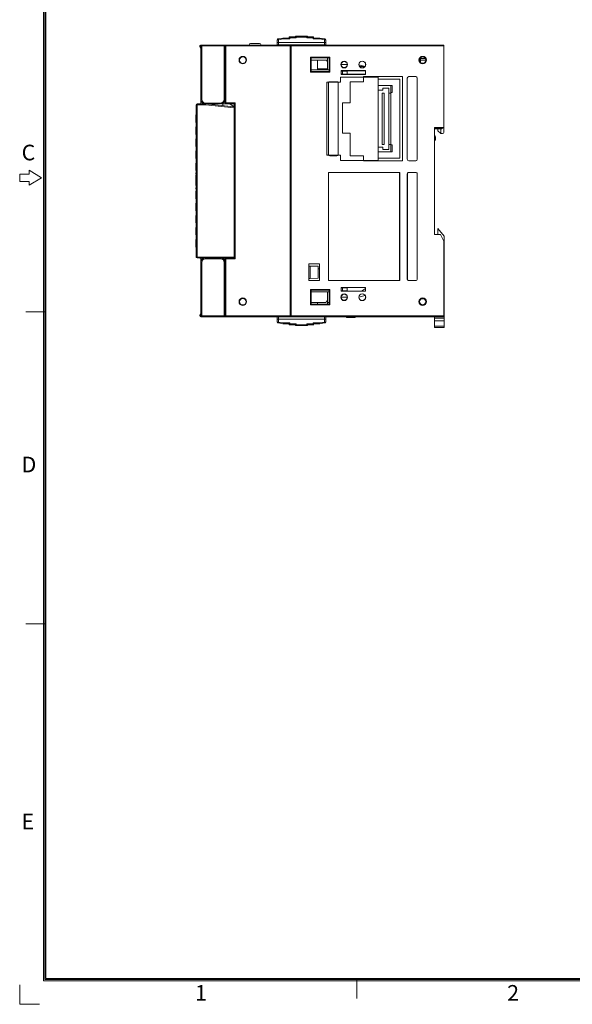
# Model space of a CAD drawing. Units: millimetres. Extents: x -116 to 665, y -709 to -160.
# Drawn here: x -116 to 67, y -708 to -382 of the extents above; entities that cross this region are included whole.
import ezdxf

# ---------------------------------------------------------------- set-up
doc = ezdxf.new("R2010")
doc.units = ezdxf.units.MM
doc.header["$LTSCALE"] = 23.1
doc.header["$MEASUREMENT"] = 0
doc.layers.add('Layer0000', color=7, linetype='Continuous', lineweight=25)
doc.layers.add('细实线层', color=7, linetype='Continuous', lineweight=18)
doc.styles.add('鸿蒙CAD', font='HarmonyOS_Sans_SC_Light.ttf')

msp = doc.modelspace()

# ---------------------------------------------------------------- linework, layer by layer
at = {"layer": 'Layer0000', "lineweight": 15}
for p, q in [((-30.39, -388.05), (-28.9, -387.79)), ((-26.86, -387.79), (-28.9, -387.79)), ((-26.81, -387.43), (-26.86, -387.79)), ((-26.81, -387.43), (-24.82, -387.43)), ((-26.54, -387.72), (-26.59, -388.08)), ((-26.54, -387.72), (-26.59, -388.08)), ((-24.55, -387.72), (-26.54, -387.72)), ((-24.55, -387.72), (-26.54, -387.72)), ((-24.82, -387.43), (-24.78, -387.18)), ((-24.78, -387.18), (-20.77, -387.18)), ((-24.55, -387.72), (-24.52, -387.46)), ((-24.55, -387.72), (-24.52, -387.46)), ((-24.52, -387.46), (-21.03, -387.46)), ((-24.52, -387.46), (-21.03, -387.46)), ((-21.03, -387.46), (-21, -387.72)), ((-21.03, -387.46), (-21, -387.72)), ((-21, -387.72), (-19.01, -387.72)), ((-21, -387.72), (-19.01, -387.72)), ((-20.74, -387.43), (-20.77, -387.18)), ((-18.75, -387.43), (-20.74, -387.43)), ((-19.01, -387.72), (-18.96, -388.08)), ((-19.01, -387.72), (-18.96, -388.08)), ((-18.75, -387.43), (-18.7, -387.79)), ((-18.7, -387.79), (-16.66, -387.79)), ((-15.16, -388.05), (-16.66, -387.79)), ((-56.37, -390.61), (-56.11, -390.46)), ((-56.37, -390.61), (-56.11, -390.46)), ((-56.37, -390.61), (-56.1, -391.09)), ((-56.11, -390.46), (-56.1, -390.49)), ((-56.11, -390.46), (-56.1, -390.49)), ((-56.1, -408.09), (-56.1, -390.39)), ((-56.1, -390.39), (-55.8, -390.39)), ((-56.1, -390.39), (-55.8, -390.39)), ((-56.07, -390.09), (-55.8, -390.09)), ((-56.07, -390.09), (-56.07, -390.26)), ((-56.07, -390.09), (-56.07, -390.26)), ((-55.8, -390.09), (-48.4, -390.09)), ((-55.8, -390.09), (-55.8, -390.39)), ((-55.8, -390.09), (-55.8, -390.39)), ((-55.8, -390.39), (-48.4, -390.39)), ((-55.8, -408.09), (-55.8, -390.39)), ((-55.8, -390.39), (-48.4, -390.39)), ((-55.8, -408.09), (-55.8, -390.39)), ((-48.4, -390.39), (-48.4, -390.09)), ((-48.4, -390.39), (-48.4, -390.09)), ((-48.4, -390.09), (-47.8, -390.09)), ((-48.4, -390.39), (-48.1, -390.39)), ((-48.4, -390.39), (-48.4, -408.09)), ((-48.4, -390.39), (-48.1, -390.39)), ((-48.4, -390.39), (-48.4, -408.09)), ((-48.1, -390.39), (-48.1, -408.09)), ((-48.1, -409.24), (-48.1, -390.39)), ((-47.8, -390.39), (-48.1, -390.39)), ((-47.8, -390.39), (-48.1, -390.39)), ((-47.8, -390.17), (-47.8, -390.09)), ((-26.5, -390.09), (-47.8, -390.09)), ((-47.8, -390.17), (-47.8, -390.09)), ((-47.8, -390.39), (-47.8, -390.17)), ((-47.8, -390.39), (-47.8, -390.17)), ((-47.8, -409.24), (-47.8, -390.39)), ((-47.8, -390.39), (-26.5, -390.39)), ((-47.8, -409.24), (-47.8, -390.39)), ((-47.8, -390.39), (-26.5, -390.39)), ((-36.65, -389.59), (-39.65, -389.59)), ((-30.84, -388.37), (-30.88, -389.25)), ((-30.88, -389.25), (-30.88, -390.09)), ((-30.85, -389.25), (-30.88, -389.25)), ((-30.85, -390.05), (-30.88, -390.09)), ((-30.81, -388.36), (-30.85, -389.25)), ((-30.85, -389.25), (-30.34, -389.25)), ((-30.85, -389.25), (-30.85, -390.05)), ((-30.85, -389.25), (-30.85, -390.05)), ((-30.84, -388.37), (-30.81, -388.36)), ((-30.84, -388.37), (-30.81, -388.36)), ((-30.81, -388.36), (-30.34, -388.34)), ((-30.81, -388.36), (-30.34, -388.34)), ((-30.59, -388.09), (-30.56, -388.08)), ((-30.56, -388.08), (-30.39, -388.05)), ((-28.87, -388.08), (-30.34, -388.34)), ((-28.87, -388.08), (-30.34, -388.34)), ((-30.34, -388.34), (-30.34, -389.25)), ((-30.34, -388.34), (-30.34, -389.25)), ((-30.34, -389.25), (-15.21, -389.25)), ((-30.34, -390.04), (-30.34, -389.25)), ((-30.34, -390.04), (-30.34, -389.25)), ((-15.21, -390.04), (-30.34, -390.04)), ((-26.59, -388.08), (-28.87, -388.08)), ((-26.59, -388.08), (-28.87, -388.08)), ((-26.5, -390.39), (-26.5, -390.09)), ((-26.5, -390.09), (-26.2, -390.09)), ((-26.5, -390.39), (-26.2, -390.39)), ((-26.5, -390.39), (-26.5, -479.79)), ((-26.2, -390.09), (24.3, -390.09)), ((-26.2, -390.39), (-26.2, -390.09)), ((-26.2, -479.79), (-26.2, -390.39)), ((24.3, -390.39), (-26.2, -390.39)), ((24.3, -390.39), (-26.2, -390.39)), ((-24.29, -390.08), (-24.29, -390.09)), ((-23.98, -390.07), (-21.63, -390.07)), ((-23.98, -390.09), (-23.98, -390.07)), ((-23.98, -390.09), (-23.98, -390.07)), ((-21.63, -390.09), (-21.63, -390.07)), ((-21.63, -390.09), (-21.63, -390.07)), ((-21.33, -390.08), (-21.33, -390.09)), ((-18.96, -388.08), (-16.68, -388.08)), ((-18.96, -388.08), (-16.68, -388.08)), ((-16.68, -388.08), (-15.21, -388.34)), ((-16.68, -388.08), (-15.21, -388.34)), ((-15.21, -388.34), (-14.75, -388.36)), ((-15.21, -389.25), (-15.21, -388.34)), ((-15.21, -388.34), (-14.75, -388.36)), ((-15.21, -389.25), (-15.21, -388.34)), ((-15.21, -390.04), (-15.21, -389.25)), ((-14.7, -389.25), (-15.21, -389.25)), ((-15.21, -390.04), (-15.21, -389.25)), ((-14.99, -388.08), (-15.16, -388.05)), ((-14.96, -388.09), (-14.99, -388.08)), ((-14.75, -388.36), (-14.71, -388.37)), ((-14.7, -389.25), (-14.75, -388.36)), ((-14.75, -388.36), (-14.71, -388.37)), ((-14.67, -389.25), (-14.71, -388.37)), ((-14.7, -390.05), (-14.7, -389.25)), ((-14.7, -389.25), (-14.67, -389.25)), ((-14.7, -390.05), (-14.7, -389.25)), ((-14.67, -390.09), (-14.7, -390.05)), ((-14.67, -389.25), (-14.67, -390.09)), ((-13.59, -390.08), (-13.59, -390.09)), ((-13.59, -390.08), (-13.59, -390.09)), ((24.3, -390.39), (24.3, -390.09)), ((24.3, -417.33), (24.3, -390.39)), ((-42.2, -394.01), (-42.2, -393.84)), ((-42.2, -394.01), (-42.2, -393.84)), ((-19.8, -399.09), (-19.8, -394.09)), ((-19.8, -394.09), (-13.4, -394.09)), ((-19.8, -394.09), (-19.59, -394.3)), ((-13.61, -394.3), (-19.59, -394.3)), ((-19.59, -394.3), (-19.59, -398.87)), ((-14.2, -398.35), (-14.2, -394.3)), ((-13.65, -394.3), (-13.65, -398.35)), ((-13.61, -394.3), (-13.4, -394.09)), ((-13.61, -398.87), (-13.61, -394.3)), ((-13.4, -394.09), (-13.4, -399.09)), ((16.59, -394.58), (16.59, -394.37)), ((16.59, -394.58), (16.59, -394.37)), ((17.35, -394.05), (17.35, -393.84)), ((17.35, -394.05), (17.35, -393.84)), ((-42.2, -396.34), (-42.2, -396.16)), ((-42.2, -396.34), (-42.2, -396.16)), ((-19.59, -395.09), (-14.2, -395.09)), ((-17.5, -395.09), (-17.5, -398.35)), ((-17.44, -396.98), (-17.5, -396.98)), ((-17.44, -395.09), (-17.44, -396.98)), ((-8.65, -396.56), (-9.67, -396.56)), ((-8.65, -396.56), (-9.67, -396.56)), ((-8.65, -395.54), (-9.06, -395.54)), ((-8.65, -397.58), (-9.06, -397.58)), ((-8.65, -395.43), (-8.65, -395.46)), ((-8.65, -395.43), (-8.65, -395.46)), ((-7.63, -396.56), (-8.65, -396.56)), ((-7.63, -396.56), (-8.65, -396.56)), ((-8.65, -397.66), (-8.65, -397.7)), ((-8.65, -397.66), (-8.65, -397.7)), ((-7.77, -397.23), (-7.88, -397.23)), ((-3.75, -396.62), (-1.73, -397.16)), ((-1.75, -397.2), (-3.54, -397.2)), ((-2.65, -395.43), (-2.65, -395.46)), ((-2.65, -395.43), (-2.65, -395.46)), ((-2.65, -397.66), (-2.65, -397.7)), ((-2.65, -397.66), (-2.65, -397.7)), ((16.59, -394.58), (16.44, -394.58)), ((16.59, -394.58), (16.44, -394.58)), ((18.26, -394.58), (16.59, -394.58)), ((18.26, -394.58), (16.59, -394.58)), ((16.59, -395.09), (16.59, -395.8)), ((16.59, -395.09), (16.59, -395.8)), ((18.39, -395.09), (16.6, -395.09)), ((17.35, -396.34), (17.35, -396.12)), ((17.35, -396.34), (17.35, -396.12)), ((-19.59, -398.87), (-19.8, -399.09)), ((-13.4, -399.09), (-19.8, -399.09)), ((-13.65, -398.35), (-19.59, -398.35)), ((-19.59, -398.87), (-13.61, -398.87)), ((-14.2, -397.96), (-17.5, -397.97)), ((-13.61, -398.87), (-13.4, -399.09)), ((-9.9, -402.44), (-9.9, -400.74)), ((-9.9, -400.74), (2.6, -400.74)), ((-9.66, -399.83), (-9.66, -398.56)), ((-9.66, -398.56), (-1.59, -398.56)), ((-9.66, -398.56), (-9.63, -398.59)), ((-9.63, -399.79), (-9.66, -399.83)), ((-1.59, -399.83), (-9.66, -399.83)), ((-9.63, -398.59), (-9.63, -399.79)), ((-1.63, -398.59), (-9.63, -398.59)), ((-9.63, -399.79), (-1.63, -399.79)), ((-9.61, -399.69), (-9.61, -398.68)), ((-9.61, -398.68), (-7.63, -398.68)), ((-9.61, -398.68), (-9.59, -398.71)), ((-9.61, -399.69), (-9.59, -399.67)), ((-7.63, -399.69), (-9.61, -399.69)), ((-9.59, -398.71), (-9.16, -398.71)), ((-9.59, -399.67), (-9.59, -398.71)), ((-9.16, -399.67), (-9.59, -399.67)), ((-9.16, -398.71), (-7.63, -398.69)), ((-9.16, -398.71), (-9.16, -399.67)), ((-7.63, -399.69), (-9.16, -399.67)), ((-7.63, -398.59), (-7.63, -398.68)), ((-7.63, -398.68), (-7.63, -398.69)), ((-7.63, -398.69), (-7.63, -399.69)), ((-7.63, -399.69), (-7.63, -399.69)), ((-7.63, -399.69), (-7.63, -399.79)), ((-2.3, -402.24), (-2.3, -400.54)), ((-2.3, -400.54), (10.7, -400.54)), ((-1.63, -398.59), (-1.59, -398.56)), ((-1.63, -399.79), (-1.63, -398.59)), ((-1.63, -399.79), (-1.59, -399.83)), ((-1.59, -398.56), (-1.59, -399.83)), ((2.6, -400.74), (2.6, -428.29)), ((10.7, -400.54), (10.7, -428.44)), ((12.23, -427.94), (12.23, -401.04)), ((12.73, -400.54), (15.03, -400.54)), ((15.53, -401.04), (15.53, -427.94)), ((-14.4, -426.59), (-14.4, -402.44)), ((-14.4, -402.44), (-9.9, -402.44)), ((-13.89, -426.24), (-13.89, -402.73)), ((-13.39, -402.24), (-11.09, -402.24)), ((-13.24, -402.39), (-13.39, -402.24)), ((-13.24, -402.39), (-13.39, -402.24)), ((-11.25, -402.39), (-13.24, -402.39)), ((-11.25, -402.39), (-11.09, -402.24)), ((-11.25, -402.39), (-11.09, -402.24)), ((-10.59, -402.73), (-10.59, -426.24)), ((-6.7, -409.24), (-6.7, -402.24)), ((-6.7, -402.24), (-2.3, -402.24)), ((2.6, -401.44), (9.8, -401.44)), ((2.6, -403.54), (6.75, -403.54)), ((6.75, -403.54), (7.25, -403.54)), ((6.75, -403.54), (6.75, -405.99)), ((7.25, -405.84), (7.25, -403.54)), ((9.8, -401.44), (9.8, -427.54)), ((2.6, -405.04), (4.15, -405.04)), ((3.9, -422.99), (3.9, -405.99)), ((3.9, -405.99), (4.6, -405.99)), ((4.15, -405.04), (4.15, -404.34)), ((4.15, -404.34), (6.15, -404.34)), ((4.6, -405.99), (4.6, -422.99)), ((6.15, -404.34), (6.15, -405.99)), ((6.15, -405.99), (6.75, -405.99)), ((6.15, -422.99), (6.15, -405.99)), ((7.25, -405.84), (6.75, -405.84)), ((6.75, -405.99), (6.75, -422.99)), ((-57.3, -409.89), (-57.6, -409.89)), ((-57.6, -409.89), (-57.6, -460.29)), ((-57.3, -409.89), (-57.6, -409.89)), ((-57.35, -409.58), (-57.35, -409.59)), ((-57.3, -409.59), (-54.56, -409.59)), ((-57.3, -409.59), (-57.3, -409.89)), ((-57.3, -409.59), (-57.3, -409.89)), ((-57.3, -460.29), (-57.3, -409.89)), ((-54.57, -409.89), (-57.3, -409.89)), ((-57.3, -460.29), (-57.3, -409.89)), ((-54.57, -409.89), (-57.3, -409.89)), ((-55.8, -408.09), (-56.1, -408.09)), ((-55.8, -408.09), (-56.1, -408.09)), ((-56.1, -409.54), (-56.1, -408.09)), ((-54.98, -409.54), (-56.1, -409.54)), ((-49.6, -409.29), (-54.6, -409.29)), ((-54.6, -409.29), (-54.6, -409.59)), ((-49.6, -409.29), (-54.6, -409.29)), ((-54.6, -409.29), (-54.6, -409.59)), ((-49.6, -409.59), (-54.6, -409.59)), ((-54.57, -409.89), (-54.56, -409.59)), ((-45.06, -410.89), (-54.57, -409.89)), ((-54.56, -409.59), (-45.06, -410.59)), ((-49.6, -409.29), (-49.6, -409.59)), ((-49.6, -409.29), (-49.6, -409.59)), ((-47.8, -409.54), (-49.21, -409.54)), ((-48.72, -409.54), (-48.95, -410.18)), ((-48.4, -408.09), (-48.1, -408.09)), ((-48.4, -408.09), (-48.1, -408.09)), ((-48.1, -409.24), (-48.01, -409.24)), ((-48.1, -409.24), (-48.01, -409.24)), ((-48.01, -409.24), (-47.8, -409.24)), ((-48.01, -409.24), (-47.8, -409.24)), ((-44.76, -409.24), (-47.8, -409.24)), ((-47.8, -409.24), (-47.8, -409.54)), ((-44.76, -409.24), (-47.8, -409.24)), ((-47.8, -409.24), (-47.8, -409.54)), ((-47.8, -409.54), (-45.06, -409.54)), ((-45.06, -410.58), (-46.45, -409.54)), ((-44.76, -409.24), (-45.06, -409.54)), ((-45.06, -409.54), (-45.06, -410.59)), ((-45.06, -410.59), (-45.06, -410.89)), ((-44.76, -460.94), (-44.76, -409.24)), ((-44.76, -460.94), (-44.76, -409.24)), ((-9.2, -419.24), (-9.2, -409.24)), ((-9.2, -409.24), (-6.7, -409.24)), ((-9.2, -419.24), (-9.2, -409.24)), ((-57.7, -413.19), (-57.7, -413.21)), ((-57.6, -413.19), (-57.7, -413.19)), ((-57.7, -413.21), (-57.6, -413.21)), ((-57.7, -413.23), (-57.7, -413.21)), ((-57.6, -413.23), (-57.7, -413.23)), ((-57.7, -413.23), (-57.7, -413.42)), ((-57.7, -413.42), (-57.7, -413.86)), ((-57.6, -413.42), (-57.7, -413.42)), ((-57.6, -413.42), (-57.7, -413.42)), ((-57.7, -413.86), (-57.7, -414.34)), ((-45.06, -410.89), (-45.06, -460.29)), ((-57.7, -414.34), (-57.6, -414.34)), ((-57.7, -414.4), (-57.7, -414.34)), ((-57.7, -414.4), (-57.7, -414.43)), ((-57.7, -414.4), (-57.6, -414.4)), ((-57.7, -414.43), (-57.6, -414.43)), ((-57.7, -414.43), (-57.7, -414.47)), ((-57.7, -414.53), (-57.7, -414.47)), ((-57.7, -414.47), (-57.6, -414.47)), ((-57.6, -414.53), (-57.7, -414.53)), ((-57.7, -414.53), (-57.7, -415.45)), ((-57.7, -415.45), (-57.7, -415.49)), ((-57.6, -415.49), (-57.7, -415.49)), ((-57.7, -415.49), (-57.7, -415.61)), ((-57.6, -415.49), (-57.7, -415.49)), ((-57.6, -415.49), (-57.7, -415.49)), ((-57.6, -415.49), (-57.7, -415.49)), ((-57.7, -415.65), (-57.7, -415.61)), ((-57.7, -415.61), (-57.6, -415.61)), ((-57.6, -415.65), (-57.7, -415.65)), ((-57.7, -415.65), (-57.7, -415.69)), ((-57.6, -415.69), (-57.7, -415.69)), ((-57.7, -417.18), (-57.7, -417.2)), ((-57.6, -417.18), (-57.7, -417.18)), ((-57.7, -417.2), (-57.6, -417.2)), ((-57.7, -417.23), (-57.7, -417.2)), ((-57.6, -417.23), (-57.7, -417.23)), ((-57.7, -417.23), (-57.7, -417.42)), ((21.3, -417.39), (24.3, -417.33)), ((24.3, -417.33), (24.3, -417.39)), ((-57.7, -417.42), (-57.7, -417.86)), ((-57.6, -417.42), (-57.7, -417.42)), ((-57.6, -417.42), (-57.7, -417.42)), ((-57.7, -417.86), (-57.7, -418.33)), ((-57.7, -418.33), (-57.6, -418.33)), ((-57.7, -418.4), (-57.7, -418.33)), ((-57.7, -418.4), (-57.7, -418.43)), ((-57.7, -418.4), (-57.6, -418.4)), ((-57.7, -418.43), (-57.6, -418.43)), ((-57.7, -418.43), (-57.7, -418.47)), ((-57.7, -418.53), (-57.7, -418.47)), ((-57.7, -418.47), (-57.6, -418.47)), ((-57.6, -418.53), (-57.7, -418.53)), ((-57.7, -418.53), (-57.7, -419.44)), ((-57.7, -419.44), (-57.7, -419.49)), ((-57.7, -419.49), (-57.7, -419.61)), ((-57.6, -419.49), (-57.7, -419.49)), ((-57.6, -419.49), (-57.7, -419.49)), ((-57.7, -419.64), (-57.7, -419.61)), ((-57.7, -419.61), (-57.6, -419.61)), ((-57.6, -419.64), (-57.7, -419.64)), ((-57.7, -419.64), (-57.7, -419.68)), ((-57.6, -419.68), (-57.7, -419.68)), ((-6.7, -419.24), (-9.2, -419.24)), ((-6.7, -426.74), (-6.7, -419.24)), ((21.3, -417.39), (21.3, -452.79)), ((23.95, -417.59), (21.3, -417.59)), ((23.95, -417.59), (21.3, -417.59)), ((23.6, -417.79), (21.3, -417.79)), ((22.4, -417.79), (22.4, -418.49)), ((22.4, -418.49), (23.3, -419.39)), ((23.3, -419.39), (23.3, -417.79)), ((23.95, -419.39), (23.3, -419.39)), ((23.95, -417.59), (23.6, -417.79)), ((24.3, -417.39), (23.95, -417.59)), ((24.3, -417.39), (24.3, -419.04)), ((-57.7, -421.18), (-57.7, -421.2)), ((-57.6, -421.18), (-57.7, -421.18)), ((-57.7, -421.2), (-57.6, -421.2)), ((-57.7, -421.23), (-57.7, -421.2)), ((-57.6, -421.23), (-57.7, -421.23)), ((-57.7, -421.23), (-57.7, -421.41)), ((-57.7, -421.41), (-57.7, -421.85)), ((-57.6, -421.41), (-57.7, -421.41)), ((-57.6, -421.41), (-57.7, -421.41)), ((-57.7, -421.85), (-57.7, -422.33)), ((-57.7, -422.33), (-57.6, -422.33)), ((-57.7, -422.4), (-57.7, -422.33)), ((-57.7, -422.4), (-57.7, -422.43)), ((-57.7, -422.4), (-57.6, -422.4)), ((-57.7, -422.43), (-57.6, -422.43)), ((-57.7, -422.43), (-57.7, -422.46)), ((-57.7, -422.52), (-57.7, -422.46)), ((-57.7, -422.46), (-57.6, -422.46)), ((-57.6, -422.52), (-57.7, -422.52)), ((-57.7, -422.52), (-57.7, -423.44)), ((-57.7, -423.44), (-57.7, -423.48)), ((-57.7, -423.48), (-57.7, -423.6)), ((-57.6, -423.48), (-57.7, -423.48)), ((-57.6, -423.48), (-57.7, -423.48)), ((-57.7, -423.6), (-57.6, -423.6)), ((-57.7, -423.64), (-57.7, -423.6)), ((-57.6, -423.64), (-57.7, -423.64)), ((-57.7, -423.64), (-57.7, -423.68)), ((-57.6, -423.68), (-57.7, -423.68)), ((4.6, -422.99), (3.9, -422.99)), ((6.15, -422.99), (6.15, -424.64)), ((6.15, -422.99), (6.75, -422.99)), ((6.75, -422.99), (6.75, -425.44)), ((6.75, -423.14), (7.25, -423.14)), ((7.25, -423.14), (7.25, -425.44)), ((-57.7, -425.18), (-57.7, -425.2)), ((-57.6, -425.18), (-57.7, -425.18)), ((-57.7, -425.2), (-57.6, -425.2)), ((-57.7, -425.22), (-57.7, -425.2)), ((-57.6, -425.22), (-57.7, -425.22)), ((-57.7, -425.22), (-57.7, -425.41)), ((-57.7, -425.41), (-57.7, -425.85)), ((-57.6, -425.41), (-57.7, -425.41)), ((-57.6, -425.41), (-57.7, -425.41)), ((-57.7, -425.85), (-57.7, -426.33)), ((-57.7, -426.33), (-57.6, -426.33)), ((-57.7, -426.39), (-57.7, -426.33)), ((-57.7, -426.39), (-57.7, -426.42)), ((-57.7, -426.39), (-57.6, -426.39)), ((-57.7, -426.42), (-57.6, -426.42)), ((-57.7, -426.42), (-57.7, -426.46)), ((-57.7, -426.52), (-57.7, -426.46)), ((-57.7, -426.46), (-57.6, -426.46)), ((-57.6, -426.52), (-57.7, -426.52)), ((-57.7, -426.52), (-57.7, -427.44)), ((-9.9, -426.59), (-14.4, -426.59)), ((-11.09, -426.74), (-13.39, -426.74)), ((-9.9, -428.29), (-9.9, -426.59)), ((-2.3, -426.74), (-6.7, -426.74)), ((-2.3, -428.44), (-2.3, -426.74)), ((4.15, -423.94), (2.6, -423.94)), ((6.75, -425.44), (2.6, -425.44)), ((4.15, -424.64), (4.15, -423.94)), ((6.15, -424.64), (4.15, -424.64)), ((7.25, -425.44), (6.75, -425.44)), ((-57.7, -427.44), (-57.7, -427.48)), ((-57.7, -427.48), (-57.7, -427.6)), ((-57.6, -427.48), (-57.7, -427.48)), ((-57.6, -427.48), (-57.7, -427.48)), ((-57.7, -427.6), (-57.6, -427.6)), ((-57.7, -427.64), (-57.7, -427.6)), ((-57.6, -427.64), (-57.7, -427.64)), ((-57.7, -427.64), (-57.7, -427.68)), ((-57.6, -427.68), (-57.7, -427.68)), ((-57.7, -429.17), (-57.7, -429.19)), ((-57.6, -429.17), (-57.7, -429.17)), ((-57.7, -429.19), (-57.6, -429.19)), ((-57.7, -429.22), (-57.7, -429.19)), ((-57.6, -429.22), (-57.7, -429.22)), ((-57.7, -429.22), (-57.7, -429.41)), ((-57.7, -429.41), (-57.7, -429.85)), ((-57.6, -429.41), (-57.7, -429.41)), ((-57.6, -429.41), (-57.7, -429.41)), ((-57.7, -429.85), (-57.7, -430.32)), ((-57.7, -430.32), (-57.6, -430.32)), ((-57.7, -430.39), (-57.7, -430.32)), ((2.6, -428.29), (-9.9, -428.29)), ((10.7, -428.44), (-2.3, -428.44)), ((9.8, -427.54), (2.6, -427.54)), ((15.03, -428.44), (12.73, -428.44)), ((-57.7, -430.39), (-57.7, -430.42)), ((-57.7, -430.39), (-57.6, -430.39)), ((-57.7, -430.42), (-57.6, -430.42)), ((-57.7, -430.42), (-57.7, -430.46)), ((-57.7, -430.52), (-57.7, -430.46)), ((-57.7, -430.46), (-57.6, -430.46)), ((-57.6, -430.52), (-57.7, -430.52)), ((-57.7, -430.52), (-57.7, -431.43)), ((-57.7, -431.43), (-57.7, -431.48)), ((-57.7, -431.48), (-57.7, -431.6)), ((-57.6, -431.48), (-57.7, -431.48)), ((-57.6, -431.48), (-57.7, -431.48)), ((-57.6, -431.48), (-57.7, -431.48)), ((-57.6, -431.48), (-57.7, -431.48)), ((-57.7, -431.6), (-57.6, -431.6)), ((-57.7, -431.63), (-57.7, -431.6)), ((-57.6, -431.63), (-57.7, -431.63)), ((-57.7, -431.63), (-57.7, -431.67)), ((-57.6, -431.67), (-57.7, -431.67)), ((-57.7, -432.43), (-57.6, -432.43)), ((-57.7, -432.43), (-57.7, -432.83)), ((-57.6, -432.83), (-57.7, -432.83)), ((-57.7, -433.22), (-57.7, -433.23)), ((-57.6, -433.22), (-57.7, -433.22)), ((-57.7, -433.23), (-57.6, -433.23)), ((-57.7, -433.23), (-57.7, -433.69)), ((-13.89, -468.09), (-13.89, -432.26)), ((-13.89, -432.26), (9.73, -432.26)), ((-13.86, -432.26), (9.72, -432.26)), ((-13.86, -468.09), (-13.86, -432.26)), ((9.72, -432.26), (9.73, -432.26)), ((9.72, -468.09), (9.72, -432.26)), ((9.73, -432.26), (9.73, -468.09)), ((12.23, -467.59), (12.23, -432.76)), ((12.23, -432.76), (12.26, -432.76)), ((12.23, -432.76), (12.26, -432.76)), ((12.26, -432.76), (12.26, -467.59)), ((12.73, -432.26), (15.03, -432.26)), ((12.76, -432.27), (12.73, -432.26)), ((12.76, -432.27), (12.73, -432.26)), ((15, -432.27), (12.76, -432.27)), ((15.03, -432.26), (15, -432.27)), ((15.03, -432.26), (15, -432.27)), ((15.5, -432.76), (15.5, -467.59)), ((15.53, -432.76), (15.5, -432.76)), ((15.53, -432.76), (15.5, -432.76)), ((15.53, -432.76), (15.53, -467.59)), ((-57.7, -433.69), (-57.6, -433.69)), ((-57.7, -433.69), (-57.7, -435.09)), ((-57.7, -435.09), (-57.7, -436.59)), ((-57.6, -436.59), (-57.7, -436.59)), ((-57.7, -437.35), (-57.6, -437.35)), ((-57.7, -437.35), (-57.7, -437.75)), ((-57.7, -437.75), (-57.6, -437.75)), ((-57.7, -438.5), (-57.7, -438.52)), ((-57.6, -438.5), (-57.7, -438.5)), ((-57.7, -438.52), (-57.6, -438.52)), ((-57.7, -438.55), (-57.7, -438.52)), ((-57.6, -438.55), (-57.7, -438.55)), ((-57.7, -438.55), (-57.7, -438.73)), ((-57.7, -438.73), (-57.7, -439.17)), ((-57.6, -438.73), (-57.7, -438.73)), ((-57.6, -438.73), (-57.7, -438.73)), ((-57.7, -439.17), (-57.7, -439.65)), ((-57.7, -439.65), (-57.6, -439.65)), ((-57.7, -439.71), (-57.7, -439.65)), ((-57.7, -439.71), (-57.7, -439.75)), ((-57.7, -439.71), (-57.6, -439.71)), ((-57.7, -439.75), (-57.6, -439.75)), ((-57.7, -439.75), (-57.7, -439.78)), ((-57.7, -439.84), (-57.7, -439.78)), ((-57.7, -439.78), (-57.6, -439.78)), ((-57.6, -439.84), (-57.7, -439.84)), ((-57.7, -439.84), (-57.7, -440.76)), ((-57.7, -440.76), (-57.7, -440.8)), ((-57.7, -440.8), (-57.7, -440.92)), ((-57.6, -440.8), (-57.7, -440.8)), ((-57.6, -440.8), (-57.7, -440.8)), ((-57.7, -440.92), (-57.6, -440.92)), ((-57.7, -440.96), (-57.7, -440.92)), ((-57.6, -440.96), (-57.7, -440.96)), ((-57.7, -440.96), (-57.7, -441)), ((-57.6, -441), (-57.7, -441)), ((-57.7, -442.49), (-57.7, -442.51)), ((-57.6, -442.49), (-57.7, -442.49)), ((-57.7, -442.51), (-57.6, -442.51)), ((-57.7, -442.54), (-57.7, -442.51)), ((-57.6, -442.54), (-57.7, -442.54)), ((-57.7, -442.54), (-57.7, -442.73)), ((-57.7, -442.73), (-57.7, -443.17)), ((-57.6, -442.73), (-57.7, -442.73)), ((-57.6, -442.73), (-57.7, -442.73)), ((-57.7, -443.17), (-57.7, -443.65)), ((-57.7, -443.65), (-57.6, -443.65)), ((-57.7, -443.71), (-57.7, -443.65)), ((-57.7, -443.71), (-57.7, -443.74)), ((-57.7, -443.71), (-57.6, -443.71)), ((-57.7, -443.74), (-57.6, -443.74)), ((-57.7, -443.74), (-57.7, -443.78)), ((-57.7, -443.84), (-57.7, -443.78)), ((-57.7, -443.78), (-57.6, -443.78)), ((-57.6, -443.84), (-57.7, -443.84)), ((-57.7, -443.84), (-57.7, -444.75)), ((-57.7, -444.75), (-57.7, -444.8)), ((-57.7, -444.8), (-57.7, -444.92)), ((-57.6, -444.8), (-57.7, -444.8)), ((-57.6, -444.8), (-57.7, -444.8)), ((-57.6, -444.8), (-57.7, -444.8)), ((-57.6, -444.8), (-57.7, -444.8)), ((-57.7, -444.92), (-57.6, -444.92)), ((-57.7, -444.95), (-57.7, -444.92)), ((-57.6, -444.95), (-57.7, -444.95)), ((-57.7, -444.95), (-57.7, -444.99)), ((-57.6, -444.99), (-57.7, -444.99)), ((-57.7, -446.49), (-57.7, -446.51)), ((-57.6, -446.49), (-57.7, -446.49)), ((-57.7, -446.51), (-57.6, -446.51)), ((-57.7, -446.54), (-57.7, -446.51)), ((-57.6, -446.54), (-57.7, -446.54)), ((-57.7, -446.54), (-57.7, -446.72)), ((-57.7, -446.72), (-57.7, -447.16)), ((-57.6, -446.72), (-57.7, -446.72)), ((-57.6, -446.72), (-57.7, -446.72)), ((-57.7, -447.16), (-57.7, -447.64)), ((-57.7, -447.64), (-57.6, -447.64)), ((-57.7, -447.71), (-57.7, -447.64)), ((-57.7, -447.71), (-57.7, -447.74)), ((-57.7, -447.71), (-57.6, -447.71)), ((-57.7, -447.74), (-57.6, -447.74)), ((-57.7, -447.74), (-57.7, -447.77)), ((-57.7, -447.83), (-57.7, -447.77)), ((-57.7, -447.77), (-57.6, -447.77)), ((-57.6, -447.83), (-57.7, -447.83)), ((-57.7, -447.83), (-57.7, -448.75)), ((-57.7, -448.75), (-57.7, -448.79)), ((-57.7, -448.79), (-57.7, -448.91)), ((-57.6, -448.79), (-57.7, -448.79)), ((-57.6, -448.79), (-57.7, -448.79)), ((-57.7, -448.91), (-57.6, -448.91)), ((-57.7, -448.95), (-57.7, -448.91)), ((-57.6, -448.95), (-57.7, -448.95)), ((-57.7, -448.95), (-57.7, -448.99)), ((-57.6, -448.99), (-57.7, -448.99)), ((-57.7, -450.49), (-57.7, -450.51)), ((-57.6, -450.49), (-57.7, -450.49)), ((-57.7, -450.51), (-57.6, -450.51)), ((-57.7, -450.54), (-57.7, -450.51)), ((-57.6, -450.54), (-57.7, -450.54)), ((-57.7, -450.54), (-57.7, -450.72)), ((-57.7, -450.72), (-57.7, -451.16)), ((-57.6, -450.72), (-57.7, -450.72)), ((-57.6, -450.72), (-57.7, -450.72)), ((-57.7, -451.16), (-57.7, -451.64)), ((-57.7, -451.64), (-57.6, -451.64)), ((-57.7, -451.7), (-57.7, -451.64)), ((-57.7, -451.7), (-57.7, -451.74)), ((-57.7, -451.7), (-57.6, -451.7)), ((-57.7, -451.74), (-57.6, -451.74)), ((-57.7, -451.74), (-57.7, -451.77)), ((-57.7, -451.83), (-57.7, -451.77)), ((-57.7, -451.77), (-57.6, -451.77)), ((-57.6, -451.83), (-57.7, -451.83)), ((-57.7, -451.83), (-57.7, -452.75)), ((-57.7, -452.75), (-57.7, -452.79)), ((-57.7, -452.79), (-57.7, -452.91)), ((-57.6, -452.79), (-57.7, -452.79)), ((-57.6, -452.79), (-57.7, -452.79)), ((-57.7, -452.91), (-57.6, -452.91)), ((-57.7, -452.95), (-57.7, -452.91)), ((-57.6, -452.95), (-57.7, -452.95)), ((-57.7, -452.95), (-57.7, -452.99)), ((-57.6, -452.99), (-57.7, -452.99)), ((23.22, -452.82), (21.3, -452.79)), ((22.3, -452.8), (22.3, -450.89)), ((22.3, -450.89), (22.4, -450.89)), ((22.4, -450.89), (24.4, -453.39)), ((24.3, -454.99), (23.22, -452.82)), ((-57.7, -454.48), (-57.7, -454.5)), ((-57.6, -454.48), (-57.7, -454.48)), ((-57.7, -454.5), (-57.6, -454.5)), ((-57.7, -454.53), (-57.7, -454.5)), ((-57.6, -454.53), (-57.7, -454.53)), ((-57.7, -454.53), (-57.7, -454.72)), ((-57.7, -454.72), (-57.7, -455.16)), ((-57.6, -454.72), (-57.7, -454.72)), ((-57.6, -454.72), (-57.7, -454.72)), ((-57.7, -455.16), (-57.7, -455.64)), ((-57.7, -455.64), (-57.6, -455.64)), ((-57.7, -455.7), (-57.7, -455.64)), ((-57.7, -455.7), (-57.7, -455.73)), ((-57.7, -455.7), (-57.6, -455.7)), ((-57.7, -455.73), (-57.6, -455.73)), ((-57.7, -455.73), (-57.7, -455.77)), ((-57.7, -455.83), (-57.7, -455.77)), ((-57.7, -455.77), (-57.6, -455.77)), ((-57.6, -455.83), (-57.7, -455.83)), ((-57.7, -455.83), (-57.7, -456.74)), ((24.3, -454.99), (24.3, -479.79)), ((24.4, -453.39), (24.4, -477.19)), ((-57.7, -456.74), (-57.7, -456.79)), ((-57.7, -456.79), (-57.7, -456.91)), ((-57.6, -456.79), (-57.7, -456.79)), ((-57.6, -456.79), (-57.7, -456.79)), ((-57.6, -456.79), (-57.7, -456.79)), ((-57.6, -456.79), (-57.7, -456.79)), ((-57.7, -456.91), (-57.6, -456.91)), ((-57.7, -456.94), (-57.7, -456.91)), ((-57.6, -456.94), (-57.7, -456.94)), ((-57.7, -456.94), (-57.7, -456.98)), ((-57.6, -456.98), (-57.7, -456.98)), ((-57.3, -460.29), (-57.6, -460.29)), ((-57.3, -460.29), (-57.6, -460.29)), ((-57.35, -460.58), (-57.35, -460.59)), ((-45.06, -460.29), (-57.3, -460.29)), ((-57.3, -460.29), (-57.3, -460.59)), ((-45.06, -460.29), (-57.3, -460.29)), ((-57.3, -460.29), (-57.3, -460.59)), ((-45.06, -460.59), (-57.3, -460.59)), ((-56.1, -462.09), (-56.1, -460.64)), ((-54.98, -460.64), (-56.1, -460.64)), ((-56.1, -479.79), (-56.1, -462.09)), ((-55.8, -462.09), (-56.1, -462.09)), ((-55.8, -462.09), (-56.1, -462.09)), ((-55.8, -479.79), (-55.8, -462.09)), ((-55.8, -479.79), (-55.8, -462.09)), ((-54.6, -460.89), (-54.6, -460.59)), ((-49.6, -460.59), (-54.6, -460.59)), ((-54.6, -460.89), (-54.6, -460.59)), ((-49.6, -460.89), (-54.6, -460.89)), ((-49.6, -460.89), (-54.6, -460.89)), ((-49.6, -460.89), (-49.6, -460.59)), ((-49.6, -460.89), (-49.6, -460.59)), ((-47.8, -460.64), (-49.21, -460.64)), ((-48.1, -462.09), (-48.4, -462.09)), ((-48.4, -462.09), (-48.4, -479.79)), ((-48.1, -462.09), (-48.4, -462.09)), ((-48.4, -462.09), (-48.4, -479.79)), ((-48.1, -479.79), (-48.1, -460.94)), ((-48.1, -460.94), (-47.8, -460.94)), ((-48.1, -460.94), (-47.8, -460.94)), ((-48.1, -462.09), (-48.1, -479.79)), ((-47.8, -460.64), (-45.06, -460.64)), ((-47.8, -460.64), (-47.8, -460.72)), ((-47.8, -460.64), (-47.8, -460.72)), ((-47.8, -460.72), (-47.8, -460.94)), ((-47.8, -460.72), (-47.8, -460.94)), ((-47.8, -460.94), (-44.76, -460.94)), ((-47.8, -479.79), (-47.8, -460.94)), ((-47.8, -460.94), (-44.76, -460.94)), ((-47.8, -479.79), (-47.8, -460.94)), ((-46.86, -460.59), (-46.86, -460.64)), ((-46.66, -460.64), (-46.66, -460.59)), ((-46.66, -460.64), (-46.66, -460.59)), ((-46.06, -460.59), (-46.06, -460.64)), ((-45.86, -460.59), (-45.86, -460.64)), ((-45.86, -460.59), (-45.86, -460.64)), ((-45.06, -460.29), (-45.06, -460.59)), ((-45.06, -460.59), (-45.06, -460.64)), ((-44.76, -460.94), (-45.06, -460.64)), ((-20.31, -462.59), (-20.31, -468.09)), ((-16.8, -462.59), (-20.31, -462.59)), ((-16.8, -468.09), (-16.8, -462.59)), ((-20.31, -463.28), (-19.91, -463.29)), ((-19.91, -463.29), (-17.3, -463.31)), ((-19.91, -467.36), (-19.91, -463.29)), ((-17.3, -463.31), (-17.3, -467.33)), ((-16.8, -464.2), (-17.3, -464.2)), ((-19.91, -467.36), (-20.31, -467.36)), ((-20.31, -468.09), (-16.8, -468.09)), ((-17.3, -467.33), (-19.91, -467.36)), ((9.73, -468.09), (-13.89, -468.09)), ((-13.86, -468.09), (9.72, -468.09)), ((9.72, -468.09), (9.73, -468.09)), ((12.23, -467.59), (12.26, -467.59)), ((12.23, -467.59), (12.26, -467.59)), ((15.03, -468.09), (12.73, -468.09)), ((12.73, -468.09), (12.76, -468.09)), ((12.73, -468.09), (12.76, -468.09)), ((12.76, -468.09), (15, -468.09)), ((15.03, -468.09), (15, -468.09)), ((15.03, -468.09), (15, -468.09)), ((15.5, -467.59), (15.53, -467.59)), ((15.5, -467.59), (15.53, -467.59)), ((-19.8, -476.09), (-19.8, -471.09)), ((-19.8, -471.09), (-13.4, -471.09)), ((-19.8, -471.09), (-19.59, -471.3)), ((-19.59, -471.3), (-19.59, -475.87)), ((-13.61, -471.3), (-19.59, -471.3)), ((-19.59, -471.82), (-13.65, -471.82)), ((-14.2, -475.39), (-14.2, -471.82)), ((-13.65, -471.82), (-13.65, -475.87)), ((-13.4, -471.09), (-13.61, -471.3)), ((-13.61, -475.87), (-13.61, -471.3)), ((-13.4, -471.09), (-13.4, -476.09)), ((-9.66, -471.61), (-9.66, -470.34)), ((-9.66, -470.34), (-1.59, -470.34)), ((-9.66, -470.34), (-9.63, -470.38)), ((-9.63, -471.58), (-9.66, -471.61)), ((-1.59, -471.61), (-9.66, -471.61)), ((-9.63, -470.38), (-9.63, -471.58)), ((-1.63, -470.38), (-9.63, -470.38)), ((-9.63, -471.58), (-1.63, -471.58)), ((-9.61, -471.49), (-9.61, -470.48)), ((-9.61, -470.48), (-7.63, -470.48)), ((-9.61, -470.48), (-9.59, -470.5)), ((-9.59, -471.46), (-9.61, -471.49)), ((-7.63, -471.49), (-9.61, -471.49)), ((-9.59, -470.5), (-9.16, -470.5)), ((-9.59, -471.46), (-9.59, -470.5)), ((-9.16, -471.46), (-9.59, -471.46)), ((-9.16, -470.5), (-7.63, -470.48)), ((-9.16, -470.5), (-9.16, -471.46)), ((-9.16, -471.46), (-7.63, -471.48)), ((-9.06, -472.59), (-8.65, -472.59)), ((-8.7, -472.51), (-8.82, -472.59)), ((-8.65, -472.47), (-8.65, -472.51)), ((-8.65, -472.47), (-8.65, -472.51)), ((-8.25, -472.58), (-8.25, -472.67)), ((-7.63, -470.38), (-7.63, -470.48)), ((-7.63, -470.48), (-7.63, -470.48)), ((-7.63, -470.48), (-7.63, -471.48)), ((-7.63, -471.48), (-7.63, -471.49)), ((-7.63, -471.49), (-7.63, -471.58)), ((-2.92, -471.58), (-1.63, -470.68)), ((-2.65, -472.47), (-2.65, -472.51)), ((-2.65, -472.47), (-2.65, -472.51)), ((-1.63, -470.38), (-1.59, -470.34)), ((-1.63, -471.58), (-1.63, -470.38)), ((-1.63, -471.58), (-1.59, -471.61)), ((-1.59, -470.34), (-1.59, -471.61)), ((-42.2, -474.01), (-42.2, -473.84)), ((-42.2, -474.01), (-42.2, -473.84)), ((-19.59, -475.87), (-19.8, -476.09)), ((-19.59, -475.39), (-15.2, -475.39)), ((-19.59, -475.87), (-13.61, -475.87)), ((-17.44, -475.39), (-17.44, -475.87)), ((-14.48, -475.09), (-14.2, -475.09)), ((-14.2, -475.87), (-14.2, -475.39)), ((-13.65, -475.39), (-14.2, -475.39)), ((-13.4, -476.09), (-13.61, -475.87)), ((-9.67, -473.61), (-8.65, -473.61)), ((-9.67, -473.61), (-8.65, -473.61)), ((-9.06, -474.63), (-8.65, -474.63)), ((-8.65, -473.61), (-7.63, -473.61)), ((-8.65, -473.61), (-7.63, -473.61)), ((-8.65, -474.71), (-8.65, -474.74)), ((-8.65, -474.71), (-8.65, -474.74)), ((-8.25, -474.55), (-8.25, -474.63)), ((-7.75, -472.98), (-7.75, -473.13)), ((-7.75, -472.98), (-7.75, -473.13)), ((-7.75, -474.09), (-7.75, -474.24)), ((-7.75, -474.09), (-7.75, -474.24)), ((-1.73, -473.01), (-3.75, -473.55)), ((-2.65, -474.71), (-2.65, -474.74)), ((-2.65, -474.71), (-2.65, -474.74)), ((17.03, -474.1), (17.66, -474.09)), ((17.03, -474.1), (17.66, -474.09)), ((17.35, -474.05), (17.35, -473.84)), ((17.35, -474.05), (17.35, -473.84)), ((-56.37, -479.56), (-56.1, -479.09)), ((-42.2, -476.34), (-42.2, -476.16)), ((-42.2, -476.34), (-42.2, -476.16)), ((-13.4, -476.09), (-19.8, -476.09)), ((17.35, -476.34), (17.35, -476.12)), ((17.35, -476.34), (17.35, -476.12)), ((24.3, -477.19), (24.4, -477.19)), ((24.3, -478.19), (24.4, -478.19)), ((24.3, -478.19), (24.4, -478.19)), ((24.3, -479.19), (24.4, -479.19)), ((24.4, -477.19), (24.4, -478.19)), ((24.4, -478.19), (24.4, -479.19)), ((24.4, -479.19), (24.4, -480.59)), ((-56.11, -479.71), (-56.37, -479.56)), ((-56.11, -479.71), (-56.37, -479.56)), ((-56.1, -479.69), (-56.11, -479.71)), ((-56.1, -479.69), (-56.11, -479.71)), ((-56.1, -479.79), (-55.8, -479.79)), ((-56.1, -479.79), (-55.8, -479.79)), ((-56.07, -479.91), (-56.07, -480.09)), ((-56.07, -479.91), (-56.07, -480.09)), ((-55.8, -480.09), (-56.07, -480.09)), ((-55.8, -479.79), (-48.4, -479.79)), ((-55.8, -479.79), (-55.8, -480.09)), ((-55.8, -479.79), (-48.4, -479.79)), ((-55.8, -479.79), (-55.8, -480.09)), ((-55.8, -480.09), (-48.4, -480.09)), ((-48.4, -479.79), (-48.1, -479.79)), ((-48.4, -480.09), (-48.4, -479.79)), ((-48.4, -479.79), (-48.1, -479.79)), ((-48.4, -480.09), (-48.4, -479.79)), ((-48.4, -480.09), (-47.8, -480.09)), ((-48.1, -479.79), (-48.01, -479.79)), ((-48.1, -479.79), (-48.01, -479.79)), ((-48.01, -479.79), (-47.8, -479.79)), ((-48.01, -479.79), (-47.8, -479.79)), ((-47.8, -479.79), (-26.5, -479.79)), ((-47.8, -479.79), (-47.8, -480.09)), ((-47.8, -479.79), (-26.5, -479.79)), ((-47.8, -479.79), (-47.8, -480.09)), ((-47.8, -480.09), (-26.5, -480.09)), ((-30.88, -480.09), (-30.85, -480.12)), ((-30.88, -480.92), (-30.88, -480.09)), ((-30.88, -480.92), (-30.85, -480.92)), ((-30.88, -480.92), (-30.84, -481.8)), ((-30.85, -480.92), (-30.85, -480.12)), ((-30.85, -480.92), (-30.85, -480.12)), ((-30.81, -481.81), (-30.85, -480.92)), ((-30.34, -480.92), (-30.85, -480.92)), ((-30.84, -481.8), (-30.81, -481.81)), ((-30.84, -481.8), (-30.81, -481.81)), ((-30.81, -481.81), (-30.34, -481.83)), ((-30.81, -481.81), (-30.34, -481.83)), ((-30.59, -482.08), (-30.56, -482.09)), ((-30.56, -482.09), (-30.39, -482.12)), ((-30.39, -482.12), (-28.9, -482.38)), ((-30.34, -480.13), (-15.21, -480.13)), ((-30.34, -480.13), (-30.34, -480.92)), ((-30.34, -480.13), (-30.34, -480.92)), ((-30.34, -481.83), (-30.34, -480.92)), ((-15.21, -480.92), (-30.34, -480.92)), ((-30.34, -481.83), (-30.34, -480.92)), ((-30.34, -481.83), (-28.87, -482.09)), ((-30.34, -481.83), (-28.87, -482.09)), ((-28.9, -482.38), (-26.86, -482.38)), ((-28.87, -482.09), (-26.59, -482.09)), ((-28.87, -482.09), (-26.59, -482.09)), ((-26.86, -482.38), (-26.81, -482.74)), ((-26.59, -482.09), (-26.54, -482.45)), ((-26.59, -482.09), (-26.54, -482.45)), ((-26.54, -482.45), (-24.55, -482.45)), ((-26.54, -482.45), (-24.55, -482.45)), ((-26.5, -479.79), (-26.2, -479.79)), ((-26.5, -479.79), (-26.5, -480.09)), ((-26.2, -480.09), (-26.5, -480.09)), ((24.3, -479.79), (-26.2, -479.79)), ((-26.2, -479.79), (-26.2, -480.09)), ((24.3, -479.79), (-26.2, -479.79)), ((24.3, -480.09), (-26.2, -480.09)), ((-24.55, -482.45), (-24.52, -482.71)), ((-24.55, -482.45), (-24.52, -482.71)), ((-24.29, -480.09), (-24.29, -480.09)), ((-23.98, -480.1), (-23.98, -480.09)), ((-23.98, -480.1), (-23.98, -480.09)), ((-21.63, -480.1), (-23.98, -480.1)), ((-21.63, -480.09), (-21.63, -480.1)), ((-21.63, -480.09), (-21.63, -480.1)), ((-21.33, -480.09), (-21.33, -480.09)), ((-21.03, -482.71), (-21, -482.45)), ((-21.03, -482.71), (-21, -482.45)), ((-21, -482.45), (-19.01, -482.45)), ((-21, -482.45), (-19.01, -482.45)), ((-19.01, -482.45), (-18.96, -482.09)), ((-19.01, -482.45), (-18.96, -482.09)), ((-18.96, -482.09), (-16.68, -482.09)), ((-18.96, -482.09), (-16.68, -482.09)), ((-18.7, -482.38), (-18.75, -482.74)), ((-18.7, -482.38), (-16.66, -482.38)), ((-16.68, -482.09), (-15.21, -481.83)), ((-16.68, -482.09), (-15.21, -481.83)), ((-16.66, -482.38), (-15.16, -482.12)), ((-15.21, -480.13), (-15.21, -480.92)), ((-15.21, -480.13), (-15.21, -480.92)), ((-15.21, -481.83), (-15.21, -480.92)), ((-14.7, -480.92), (-15.21, -480.92)), ((-15.21, -481.83), (-15.21, -480.92)), ((-14.75, -481.81), (-15.21, -481.83)), ((-14.75, -481.81), (-15.21, -481.83)), ((-15.16, -482.12), (-14.99, -482.09)), ((-14.99, -482.09), (-14.96, -482.08)), ((-14.75, -481.81), (-14.7, -480.92)), ((-14.75, -481.81), (-14.71, -481.8)), ((-14.75, -481.81), (-14.71, -481.8)), ((-14.71, -481.8), (-14.67, -480.92)), ((-14.7, -480.12), (-14.67, -480.09)), ((-14.7, -480.12), (-14.7, -480.92)), ((-14.7, -480.12), (-14.7, -480.92)), ((-14.67, -480.92), (-14.7, -480.92)), ((-14.67, -480.09), (-14.67, -480.92)), ((-7.88, -480.34), (-7.88, -480.09)), ((-5.08, -480.34), (-7.88, -480.34)), ((-5.08, -480.34), (-5.08, -480.09)), ((-5.04, -480.34), (-5.08, -480.34)), ((-5.04, -480.34), (-5.04, -480.09)), ((21.3, -480.59), (21.3, -480.09)), ((21.3, -481.44), (21.3, -480.59)), ((21.3, -480.59), (24.4, -480.59)), ((21.3, -480.59), (24.4, -480.59)), ((21.3, -483.23), (21.3, -481.44)), ((21.3, -481.44), (24.4, -481.44)), ((21.3, -481.44), (24.4, -481.44)), ((24.3, -479.79), (24.3, -480.09)), ((24.4, -480.59), (24.4, -481.44)), ((24.4, -481.44), (24.4, -483.23)), ((-24.82, -482.74), (-26.81, -482.74)), ((-24.78, -482.99), (-24.82, -482.74)), ((-20.77, -482.99), (-24.78, -482.99)), ((-24.52, -482.71), (-21.03, -482.71)), ((-24.52, -482.71), (-21.03, -482.71)), ((-20.77, -482.99), (-20.74, -482.74)), ((-18.75, -482.74), (-20.74, -482.74)), ((24.4, -483.23), (21.3, -483.23)), ((21.3, -483.23), (21.3, -483.59)), ((24.4, -483.23), (21.3, -483.23)), ((21.3, -483.59), (24.4, -483.59)), ((24.4, -483.23), (24.4, -483.59))]:
    msp.add_line(p, q, dxfattribs=at)
for centre, radius, start, end in [((-44.4, -389.37), 15.59, 4.7478, 5.8009), ((-29.45, -390.43), 3.7, 39.5124, 45.5056), ((-26.81, -387.43), 0.000778, 260.8093, 274.4098), ((-29.4, -390.07), 3.7, 39.5135, 45.5039), ((-27.4, -390.07), 3.69, 39.5052, 45.5167), ((-24.78, -387.18), 0.00263, 269.3049, 265.5265), ((-27.36, -389.81), 3.69, 39.5052, 45.5166), ((-18.19, -389.81), 3.69, 134.4834, 140.4948), ((-18.15, -390.07), 3.69, 134.4834, 140.4948), ((-20.77, -387.18), 0.00263, 274.4735, 270.6951), ((-16.15, -390.07), 3.7, 134.4961, 140.4865), ((-16.11, -390.42), 3.69, 134.4814, 140.496), ((-18.75, -387.43), 0.000777, 265.5828, 279.2044), ((-1.16, -389.36), 15.58, 174.1993, 175.2529), ((-56.07, -390.44), 0.35, 90, 210), ((-56.07, -390.44), 0.05, 125.2644, 210), ((-56.07, -390.44), 0.05, 90, 210), ((-55.8, -390.39), 0.3, 90, 180), ((-48.4, -390.39), 0.3, 0, 90), ((-47.8, -390.39), 0.3, 90, 180), ((-39.65, -390.09), 0.5, 90, 180), ((-36.65, -390.09), 0.5, 0, 90), ((-30.47, -397.66), 7.61, 89.0632, 92.9024), ((-30.54, -388.39), 0.301, 99.9984, 176.9949), ((-30.51, -388.38), 0.301, 100.0029, 177.008), ((-37.94, -389.6), 7.7, 9.4869, 11.6109), ((-37.94, -389.6), 7.7, 9.4869, 11.6109), ((-24.06, -394.46), 4.39, 89.0014, 92.9986), ((-21.56, -394.46), 4.39, 87.0014, 90.9986), ((-7.61, -389.6), 7.7, 168.3894, 170.513), ((-7.61, -389.6), 7.7, 168.3894, 170.513), ((-15.08, -397.66), 7.61, 87.0976, 90.9368), ((-15.05, -388.38), 0.301, 2.9926, 79.9971), ((-15.01, -388.39), 0.301, 3.0056, 80.0017), ((-42.2, -395.09), 1.25, 90, 270), ((-42.2, -395.09), 1.08, 90.0235, 269.9766), ((-42.2, -395.09), 1.25, 270, 90), ((-42.2, -395.09), 1.08, 269.9361, 90.064), ((17.35, -395.09), 1.25, 90, 270), ((17.35, -395.09), 1.04, 90, 270), ((17.35, -395.09), 1.25, 270, 90), ((17.35, -395.09), 1.04, 270, 90), ((-15.14, -395.76), 0.939, 358.4661, 45.9579), ((-8.65, -396.56), 1.13, 90, 270), ((-8.65, -396.56), 1.1, 90, 270), ((-8.65, -396.56), 1.02, 107.7747, 180.064), ((-8.65, -396.56), 1.02, 179.936, 252.2253), ((-8.65, -396.56), 1.02, 0, 107.698), ((-8.65, -396.56), 1.02, 252.302, 0), ((-8.65, -396.56), 1.13, 270, 90), ((-8.65, -396.56), 1.1, 270, 90), ((-2.65, -396.56), 1.13, 90, 270), ((-2.65, -396.56), 1.1, 90, 270), ((-2.65, -396.56), 1.13, 270, 90), ((-2.65, -396.56), 1.1, 270, 90), ((16.6, -394.58), 0.5, 235.1237, 270.0022), ((23.59, -394.72), 7, 178.9235, 183.0195), ((23.59, -394.72), 7, 178.9235, 183.0195), ((12.73, -401.04), 0.5, 90, 180), ((15.03, -401.04), 0.5, 0, 90), ((-13.4, -402.73), 0.493, 89.3537, 180.6463), ((-13.25, -402.88), 0.491, 88.9361, 114.0696), ((-11.24, -402.88), 0.491, 65.9304, 91.0639), ((-11.08, -402.73), 0.493, 359.3537, 90.6463), ((-57.3, -409.89), 0.3, 90, 180), ((-47.41, -664.84), 255.46, 91.949, 92.2183), ((-54.6, -408.09), 1.5, 180, 270), ((-54.6, -408.09), 1.2, 180, 270), ((-54.6, -408.09), 1.2, 180, 270), ((-49.6, -408.09), 1.2, 270, 0), ((-49.6, -408.09), 1.5, 270, 0), ((-49.6, -408.09), 1.2, 270, 0), ((-47.8, -409.24), 0.3, 180, 270), ((21.5, -419.92), 0.2, 180.0094, 214.5374), ((20.1, -420.89), 1.5, 359.9997, 34.566), ((23.95, -419.04), 0.35, 270, 0), ((21.5, -421.85), 0.2, 145.4626, 179.9906), ((20.1, -420.89), 1.5, 325.434, 0.0003), ((-13.4, -426.24), 0.496, 179.4974, 270.6795), ((-13.25, -426.26), 0.474, 223.0914, 271.4634), ((-11.24, -426.26), 0.474, 268.5366, 316.9086), ((-11.08, -426.24), 0.496, 269.3205, 0.5026), ((12.73, -427.94), 0.5, 180, 270), ((15.03, -427.94), 0.5, 270, 0), ((12.72, -432.75), 0.495, 89.3125, 180.5193), ((12.75, -432.76), 0.495, 89.3125, 180.5193), ((15, -432.76), 0.495, 359.4807, 90.6875), ((15.03, -432.75), 0.495, 359.4807, 90.6875), ((-57.3, -460.29), 0.3, 180, 270), ((-47.39, -204.64), 256.14, 267.782, 268.0507), ((-54.6, -462.09), 1.5, 90, 180), ((-54.6, -462.09), 1.2, 90, 180), ((-54.6, -462.09), 1.2, 90, 180), ((-49.6, -462.09), 1.5, 0, 90), ((-49.6, -462.09), 1.2, 0, 90), ((-49.6, -462.09), 1.2, 0, 90), ((-47.8, -460.94), 0.3, 90, 180), ((12.72, -467.6), 0.495, 179.4807, 270.6875), ((12.75, -467.59), 0.495, 179.4807, 270.6875), ((15, -467.59), 0.495, 269.3125, 0.5193), ((15.03, -467.6), 0.495, 269.3125, 0.5193), ((-8.65, -473.61), 1.13, 90, 270), ((-8.65, -473.61), 1.1, 90, 270), ((-8.65, -473.61), 1.02, 107.7747, 180.064), ((-8.65, -473.61), 1.02, 0, 107.698), ((-8.65, -473.61), 1.13, 270, 90), ((-8.65, -473.61), 1.1, 270, 90), ((-2.65, -473.61), 1.13, 90, 270), ((-2.65, -473.61), 1.1, 90, 270), ((-2.65, -473.61), 1.13, 270, 90), ((-2.65, -473.61), 1.1, 270, 90), ((-42.2, -475.09), 1.25, 90, 270), ((-42.2, -475.09), 1.08, 90.0253, 180.0084), ((-42.2, -475.09), 1.08, 180.007, 269.9707), ((-42.2, -475.09), 1.25, 270, 90), ((-42.2, -475.09), 1.08, 359.9935, 90.0627), ((-42.2, -475.09), 1.08, 269.9411, 0.0068), ((-15.2, -474.39), 1, 270, 0), ((-8.65, -473.61), 1.02, 179.936, 252.2253), ((-8.65, -473.61), 1.02, 252.302, 0), ((17.35, -475.09), 1.25, 90, 270), ((17.35, -475.09), 1.04, 90, 270), ((17.35, -475.09), 1.25, 270, 90), ((17.35, -475.09), 1.04, 270, 90), ((-56.07, -479.74), 0.35, 150, 180), ((-56.07, -479.74), 0.35, 180, 270), ((-56.07, -479.74), 0.05, 150, 234.7356), ((-56.07, -479.74), 0.05, 150, 270), ((-55.8, -479.79), 0.3, 180, 270), ((-48.4, -479.79), 0.3, 270, 0), ((-47.8, -479.79), 0.3, 180, 270), ((-30.47, -472.51), 7.61, 267.0976, 270.9368), ((-30.54, -481.78), 0.301, 183.005, 260.0017), ((-30.51, -481.79), 0.301, 182.9919, 259.9971), ((-37.94, -480.57), 7.7, 348.3894, 350.513), ((-37.94, -480.57), 7.7, 348.3894, 350.513), ((-44.4, -480.8), 15.59, 354.1992, 355.2522), ((-29.45, -479.74), 3.7, 314.4943, 320.4877), ((-29.4, -480.1), 3.7, 314.4961, 320.4865), ((-27.4, -480.1), 3.69, 314.4834, 320.4948), ((-24.06, -475.71), 4.39, 267.0014, 270.9986), ((-21.56, -475.71), 4.39, 269.0014, 272.9986), ((-18.15, -480.1), 3.69, 219.5052, 225.5167), ((-16.15, -480.1), 3.7, 219.5135, 225.5039), ((-16.11, -479.75), 3.69, 219.5037, 225.519), ((-1.16, -480.81), 15.57, 184.7471, 185.8009), ((-15.08, -472.51), 7.61, 269.0632, 272.9024), ((-7.61, -480.57), 7.7, 189.487, 191.6106), ((-7.61, -480.57), 7.7, 189.487, 191.6106), ((-15.05, -481.79), 0.301, 280.0029, 357.0075), ((-15.01, -481.78), 0.301, 279.9984, 356.9944), ((-26.81, -482.74), 0.000778, 85.5902, 99.1907), ((-27.36, -480.36), 3.69, 314.4834, 320.4948), ((-24.78, -482.99), 0.00263, 94.4735, 90.6951), ((-18.19, -480.36), 3.69, 219.5052, 225.5166), ((-20.77, -482.99), 0.00263, 89.3049, 85.5265), ((-18.75, -482.74), 0.000777, 80.7956, 94.4172)]:
    msp.add_arc(centre, radius, start, end, dxfattribs=at)
msp.add_open_spline([(21.34, -421.74), (21.35, -421.72), (21.33, -421.74), (21.34, -421.65), (21.34, -421.55), (21.33, -421.07), (21.33, -420.67), (21.34, -420.25), (21.34, -420.13), (21.33, -420.02), (21.35, -420.05), (21.34, -420.03)], degree=3, knots=[0, 0, 0, 0, 0.204545, 0.25, 0.431818, 0.5, 0.568182, 0.590909, 0.75, 0.795455, 1, 1, 1, 1], dxfattribs=at)
for points in [[(-13.89, -432.26), (-13.88, -432.26), (-13.87, -432.26), (-13.86, -432.26)], [(-13.89, -468.09), (-13.88, -468.09), (-13.87, -468.09), (-13.86, -468.09)]]:
    msp.add_open_spline(points, degree=3, dxfattribs=at)
at = {"layer": '细实线层'}
for p, q in [((-108.2, -699.99), (-108.2, -168.11)), ((-107.78, -699.58), (-107.78, -168.53)), ((-107.37, -699.16), (-107.37, -168.94)), ((-116.05, -432.81), (-116.05, -435.29)), ((-112.95, -432.81), (-116.05, -432.81)), ((-112.95, -431.57), (-112.95, -432.81)), ((-108.82, -434.05), (-112.95, -431.57)), ((-116.05, -435.29), (-112.95, -435.29)), ((-112.95, -436.53), (-108.82, -434.05)), ((-112.95, -435.29), (-112.95, -436.53)), ((-107.78, -478.48), (-113.98, -478.48)), ((-107.78, -581.8), (-113.98, -581.8)), ((657.18, -699.99), (-108.2, -699.99)), ((656.77, -699.58), (-107.78, -699.58)), ((656.35, -699.16), (-107.37, -699.16)), ((-4.47, -699.58), (-4.47, -705.78)), ((-115.96, -707.75), (-115.96, -701.28)), ((-115.96, -707.75), (-109.49, -707.75))]:
    msp.add_line(p, q, dxfattribs=at)

# ---------------------------------------------------------------- texts
at = {"layer": '细实线层', "style": '鸿蒙CAD'}
for s, p in [('C', (-115.4, -428.27)), ('D', (-115.4, -531.59)), ('E', (-115.4, -649.78)), ('1', (-58, -706.55)), ('2', (45.31, -706.55))]:
    msp.add_text(s, height=5.17, dxfattribs=at).set_placement(p)

doc.saveas('drawing.dxf')
